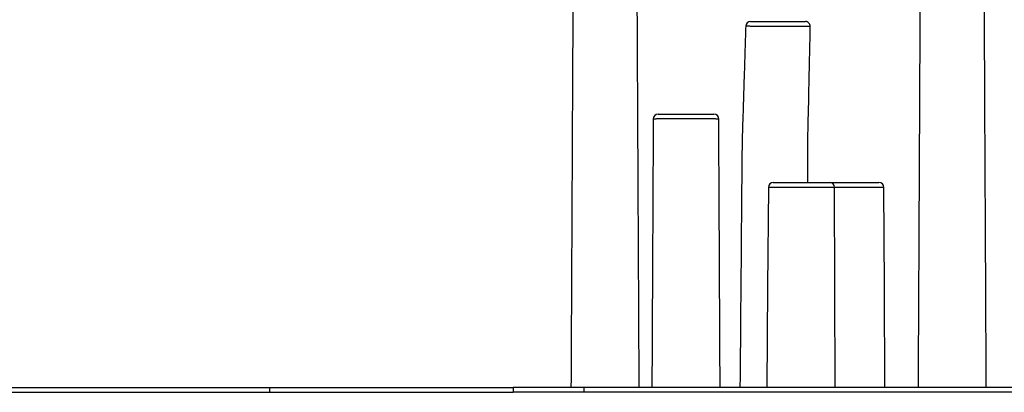
# Model space of a CAD drawing. Units: millimetres. Extents: x 2073 to 11817, y -1951 to 12504.
# Drawn here: x 8119 to 10140, y 8493 to 9257 of the extents above; entities that cross this region are included whole.
import ezdxf

# ---------------------------------------------------------------- set-up
doc = ezdxf.new("R2010")
doc.units = ezdxf.units.MM
doc.header["$LTSCALE"] = 50

msp = doc.modelspace()

# ---------------------------------------------------------------- linework, layer by layer
at = {"color": 7, "linetype": 'Continuous', "lineweight": 25}
for p, q in [((9741.8, 9242.6), (9741.8, 9242.6)), ((9419.5, 9052.9), (9419.5, 9052.9)), ((9554, 9052.9), (9554, 9052.9)), ((9892.7, 8912.9), (9892.7, 8912.9)), ((7632.2, 8502.8), (8632.2, 8502.8)), ((7632.2, 8492.8), (8632.2, 8492.8)), ((8632.2, 8502.8), (8632.2, 8492.8)), ((8632.2, 8502.8), (9132.2, 8502.8)), ((8632.2, 8492.8), (9132.2, 8492.8)), ((9132.2, 8502.8), (9132.2, 8492.8)), ((9276.9, 8502.8), (9132.2, 8502.8)), ((9276.9, 8492.8), (9132.2, 8492.8)), ((9276.9, 8502.8), (9276.9, 8492.8)), ((10993.6, 8502.8), (9276.9, 8502.8)), ((10993.6, 8492.8), (9276.9, 8492.8)), ((9754.8, 8502.9), (9754.8, 8502.8))]:
    msp.add_line(p, q, dxfattribs=at)
at = {"color": 7, "linetype": 'Continuous', "lineweight": 25, "flags": 128}
for points in [[(9655.8, 8912.9), (9654.2, 8709.1), (9652.6, 8502.8)], [(9792.6, 8502.8), (9792.1, 8709.1), (9791.7, 8912.8)], [(9894.8, 8502.8), (9893.8, 8709.1), (9892.7, 8912.9)]]:
    msp.add_lwpolyline(points, dxfattribs=at)
at = {"color": 7, "linetype": 'Continuous', "lineweight": 25}
for centre, start, end in [((9619.2, 9242.8), 89.9973, 178.205), ((9731.8, 9242.8), 358.7821, 90.0033), ((9429.5, 9052.8), 89.9949, 179.6973), ((9544, 9052.8), 0.2608, 90.0028), ((9665.8, 8912.8), 90, 179.4228), ((9781.7, 8912.8), 0.1132, 89.9989), ((9882.7, 8912.8), 0.269, 90.005)]:
    msp.add_arc(centre, 10, start, end, dxfattribs=at)
for points, knots in [([(9258.7, 10113.5), (9258.7, 10111.2), (9258.7, 10099), (9258.6, 10074.7), (9258.4, 10041), (9258.2, 10005.7), (9258, 9971.6), (9257.9, 9938.7), (9257.7, 9907), (9257.6, 9876.4), (9257.4, 9847.1), (9257.3, 9819), (9257.1, 9792.1), (9257, 9766.3), (9256.9, 9741.8), (9256.8, 9718.4), (9256.7, 9696.3), (9256.6, 9676.7), (9256.5, 9659.5), (9256.4, 9644.7), (9256.3, 9630.4), (9256.3, 9616.4), (9256.2, 9602), (9256.1, 9587), (9256, 9569.7), (9255.9, 9550), (9255.8, 9527.6), (9255.7, 9504.1), (9255.6, 9479.4), (9255.4, 9453.7), (9255.3, 9426.9), (9255.2, 9399.1), (9255, 9370.2), (9254.9, 9340), (9254.7, 9308.3), (9254.6, 9275.2), (9254.4, 9241), (9254.2, 9205.5), (9254, 9168.9), (9253.8, 9131), (9253.6, 9091.9), (9253.4, 9051.7), (9253.2, 9010.3), (9253, 8967.6), (9252.8, 8923.8), (9252.6, 8878.7), (9252.3, 8832.5), (9252.1, 8786.3), (9251.9, 8740.5), (9251.7, 8694.9), (9251.4, 8648.3), (9251.2, 8600.7), (9250.9, 8552.1), (9250.8, 8519.4), (9250.7, 8502.8)], [0, 0, 0, 0, 0.004357, 0.022632, 0.045281, 0.067188, 0.088354, 0.108778, 0.12846, 0.147401, 0.1656, 0.183058, 0.199774, 0.215748, 0.230981, 0.245472, 0.259222, 0.27223, 0.28193, 0.291172, 0.299957, 0.308458, 0.317308, 0.326626, 0.33644, 0.349566, 0.363434, 0.378043, 0.393393, 0.409485, 0.426012, 0.443254, 0.461211, 0.479883, 0.499673, 0.520209, 0.541489, 0.563514, 0.586283, 0.609797, 0.634056, 0.65906, 0.684808, 0.711218, 0.738451, 0.76643, 0.795152, 0.82462, 0.852285, 0.880577, 0.909494, 0.939037, 0.969206, 1, 1, 1, 1]), ([(9390.7, 8502.8), (9390.6, 8518.5), (9390.5, 8549.5), (9390.2, 8595.3), (9390, 8639.9), (9389.8, 8683.4), (9389.6, 8725.4), (9389.4, 8766.1), (9389.2, 8805.3), (9389, 8843.3), (9388.8, 8879), (9388.6, 8912.3), (9388.5, 8943.4), (9388.3, 8973.5), (9388.2, 9002.8), (9388.1, 9031), (9387.9, 9058.4), (9387.8, 9084.9), (9387.7, 9111.6), (9387.5, 9138.5), (9387.4, 9165.4), (9387.3, 9191.1), (9387.1, 9215.7), (9387, 9239), (9386.9, 9261.1), (9386.8, 9280.7), (9386.7, 9297.9), (9386.6, 9312.7), (9386.6, 9327), (9386.5, 9341), (9386.4, 9355.4), (9386.4, 9370.5), (9386.3, 9387.8), (9386.2, 9407.5), (9386.1, 9429.9), (9385.9, 9453.4), (9385.8, 9478.1), (9385.7, 9502), (9385.6, 9525), (9385.5, 9547), (9385.4, 9569.6), (9385.2, 9593), (9385.1, 9619.4), (9385, 9649.1), (9384.8, 9682.2), (9384.6, 9716.5), (9384.4, 9751.9), (9384.3, 9788.6), (9384.1, 9826.5), (9383.9, 9865.6), (9383.7, 9905.9), (9383.5, 9947.3), (9383.3, 9990), (9383.1, 10023.7), (9383, 10043.2), (9383, 10048.1)], [0, 0, 0, 0, 0.030427, 0.060085, 0.088973, 0.117092, 0.144441, 0.170552, 0.195922, 0.220549, 0.244434, 0.265132, 0.285239, 0.304754, 0.323635, 0.341929, 0.359672, 0.376823, 0.393382, 0.411582, 0.429009, 0.445663, 0.461545, 0.476653, 0.490988, 0.50455, 0.514663, 0.524299, 0.533459, 0.542321, 0.551591, 0.561341, 0.57157, 0.585251, 0.599705, 0.614932, 0.630932, 0.647705, 0.661426, 0.675624, 0.6903, 0.705452, 0.720997, 0.741622, 0.763024, 0.785202, 0.808156, 0.831886, 0.856393, 0.881675, 0.907734, 0.93457, 0.962181, 0.990569, 1, 1, 1, 1]), ([(9969.9, 9892.9), (9969.8, 9881.4), (9969.7, 9856.1), (9969.5, 9817.4), (9969.3, 9777.4), (9969.1, 9738.7), (9968.9, 9701.4), (9968.8, 9665.5), (9968.6, 9633.4), (9968.5, 9604.7), (9968.3, 9579.5), (9968.2, 9555.1), (9968.1, 9531.6), (9968, 9508.9), (9967.9, 9487), (9967.8, 9464.9), (9967.7, 9442.7), (9967.5, 9420.4), (9967.4, 9399.4), (9967.3, 9379.4), (9967.2, 9360.7), (9967.2, 9344.2), (9967.1, 9329.9), (9967, 9317.7), (9967, 9305.8), (9966.9, 9293.9), (9966.8, 9281.5), (9966.8, 9266.4), (9966.7, 9248.6), (9966.6, 9227.8), (9966.5, 9205.5), (9966.3, 9181.9), (9966.2, 9156.8), (9966.1, 9130.4), (9966, 9104.7), (9965.8, 9080), (9965.7, 9056.3), (9965.6, 9031.7), (9965.5, 9006.4), (9965.3, 8980.1), (9965.2, 8953), (9965.1, 8923.4), (9964.9, 8891.2), (9964.7, 8856.3), (9964.5, 8820.2), (9964.4, 8782.9), (9964.2, 8744.5), (9964, 8705.7), (9963.8, 8666.5), (9963.6, 8627.1), (9963.4, 8586.6), (9963.2, 8545), (9963, 8517), (9963, 8502.8)], [0, 0, 0, 0, 0.024767, 0.054574, 0.083384, 0.111196, 0.138011, 0.163829, 0.18865, 0.20742, 0.225549, 0.243123, 0.260081, 0.276424, 0.292151, 0.307261, 0.324113, 0.340126, 0.355301, 0.369637, 0.383136, 0.395797, 0.405156, 0.413999, 0.422329, 0.430758, 0.439706, 0.449174, 0.463182, 0.47819, 0.4942, 0.511212, 0.529225, 0.54824, 0.568256, 0.584686, 0.601733, 0.6194, 0.637667, 0.656491, 0.676009, 0.696145, 0.720418, 0.745532, 0.771488, 0.798285, 0.825924, 0.854404, 0.882027, 0.910399, 0.939518, 0.969385, 1, 1, 1, 1]), ([(10103, 8502.8), (10102.9, 8517.1), (10102.7, 8545.2), (10102.5, 8586.6), (10102.3, 8626.7), (10102.1, 8665.4), (10102, 8702.6), (10101.8, 8738.5), (10101.6, 8772.2), (10101.4, 8803.5), (10101.3, 8832.8), (10101.2, 8860.9), (10101, 8887.8), (10100.9, 8913.6), (10100.8, 8938.2), (10100.7, 8961.6), (10100.5, 8983.8), (10100.4, 9004.9), (10100.3, 9024.8), (10100.2, 9043.5), (10100.2, 9059.9), (10100.1, 9074.2), (10100, 9086.5), (10100, 9098.4), (10099.9, 9110.3), (10099.9, 9122.7), (10099.8, 9137.7), (10099.7, 9155.6), (10099.6, 9176.4), (10099.5, 9198.7), (10099.4, 9222.3), (10099.2, 9247.3), (10099.1, 9273.8), (10099, 9300.7), (10098.8, 9328.2), (10098.7, 9356.1), (10098.5, 9385.1), (10098.4, 9415.4), (10098.2, 9446.8), (10098.1, 9476.5), (10097.9, 9504.4), (10097.8, 9530.2), (10097.7, 9556.7), (10097.5, 9583.8), (10097.4, 9611.6), (10097.3, 9640.1), (10097.1, 9669.2), (10097, 9701.7), (10096.8, 9737.6), (10096.6, 9777), (10096.4, 9817.5), (10096.2, 9856.2), (10096.1, 9881.5), (10096, 9892.9)], [0, 0, 0, 0, 0.030803, 0.060608, 0.089417, 0.117228, 0.144042, 0.169859, 0.194679, 0.216555, 0.237593, 0.257793, 0.277155, 0.295679, 0.313365, 0.330214, 0.346224, 0.361332, 0.375642, 0.389142, 0.401803, 0.411163, 0.420006, 0.428336, 0.436765, 0.445713, 0.45518, 0.469187, 0.484195, 0.500204, 0.517216, 0.535229, 0.554243, 0.574259, 0.593487, 0.613556, 0.634468, 0.65622, 0.678815, 0.702251, 0.72038, 0.738983, 0.758059, 0.777608, 0.797537, 0.81803, 0.838996, 0.860436, 0.88806, 0.916432, 0.945552, 0.975421, 1, 1, 1, 1]), ([(9609.2, 9243.1), (9608.8, 9229.1), (9607.9, 9199.6), (9606.5, 9154.6), (9605, 9108.1), (9603.6, 9061.5), (9601.9, 9015), (9601.4, 8968.5), (9601, 8922), (9599.7, 8766.7), (9598.5, 8627), (9597.5, 8502.8)], [0, 0, 0, 0, 0.056742, 0.119651, 0.182559, 0.245467, 0.308376, 0.371094, 0.433985, 0.496875, 1, 1, 1, 1]), ([(9619.3, 9252.8), (9619.3, 9252.8), (9619.3, 9252.8), (9620.1, 9252.8), (9621.5, 9252.8), (9623.7, 9252.8), (9626.5, 9252.8), (9630, 9252.8), (9634, 9252.8), (9638.5, 9252.8), (9643.5, 9252.8), (9649, 9252.8), (9654.7, 9252.8), (9660.7, 9252.8), (9666.9, 9252.8), (9673.3, 9252.8), (9679.6, 9252.8), (9685.9, 9252.8), (9692, 9252.8), (9698, 9252.8), (9703.6, 9252.8), (9709.2, 9252.8), (9712.6, 9252.8), (9714.3, 9252.8)], [0, 0, 0, 0, 0.028418, 0.076607, 0.1249, 0.173346, 0.221639, 0.269809, 0.318132, 0.366306, 0.414548, 0.462945, 0.511187, 0.559443, 0.60785, 0.656105, 0.704306, 0.75266, 0.800858, 0.849139, 0.897576, 0.945858, 1, 1, 1, 1]), ([(9714.3, 9252.8), (9715.7, 9252.8), (9718.5, 9252.8), (9722.2, 9252.8), (9725.4, 9252.8), (9728, 9252.8), (9729.3, 9252.8), (9730.5, 9252.8), (9731.3, 9252.8), (9731.9, 9252.8), (9731.8, 9252.8), (9731.8, 9252.8)], [0, 0, 0, 0, 0.130706, 0.261417, 0.400573, 0.540178, 0.679335, 0.679842, 0.818979, 0.958559, 1, 1, 1, 1]), ([(9736.8, 8922.8), (9736.8, 8927.7), (9736.8, 8953.3), (9736.3, 8999.5), (9738, 9061.5), (9739.3, 9123.6), (9740.6, 9183.9), (9741.4, 9223.6), (9741.8, 9242.6)], [0, 0, 0, 0, 0.045837, 0.239839, 0.433624, 0.627724, 0.821824, 1, 1, 1, 1]), ([(9419.5, 9052.9), (9419.4, 9035.7), (9419.2, 9000), (9419, 8945.9), (9418.7, 8890.5), (9418.4, 8835.2), (9417.8, 8705.9), (9417.2, 8595.1), (9416.7, 8502.8)], [0, 0, 0, 0, 0.093854, 0.194463, 0.295155, 0.395847, 0.496539, 1, 1, 1, 1]), ([(9429.5, 9062.8), (9429.6, 9062.8), (9429.7, 9062.8), (9430.7, 9062.8), (9432.4, 9062.8), (9434.8, 9062.8), (9437.8, 9062.8), (9441.5, 9062.8), (9445.7, 9062.8), (9450.5, 9062.8), (9455.7, 9062.8), (9461.3, 9062.8), (9467.3, 9062.8), (9473.4, 9062.8), (9479.8, 9062.8), (9486.2, 9062.8), (9492.5, 9062.8), (9498.6, 9062.8), (9504.6, 9062.8), (9510.5, 9062.8), (9516.2, 9062.8), (9521.5, 9062.8), (9526.4, 9062.8), (9530.8, 9062.8), (9534.7, 9062.8), (9537.9, 9062.8), (9540.5, 9062.8), (9542.4, 9062.8), (9543.6, 9062.8), (9544.1, 9062.8), (9544, 9062.8), (9543.9, 9062.8)], [0, 0, 0, 0, 0.030257, 0.066147, 0.101922, 0.137721, 0.173635, 0.209434, 0.24519, 0.281058, 0.316813, 0.352608, 0.388519, 0.424314, 0.460106, 0.496012, 0.531804, 0.565298, 0.59879, 0.634581, 0.670485, 0.706274, 0.742021, 0.777884, 0.813631, 0.84944, 0.885363, 0.921171, 0.956908, 0.992759, 1, 1, 1, 1]), ([(9556.7, 8502.8), (9556.3, 8595.1), (9555.7, 8705.9), (9555.1, 8835.2), (9554.8, 8890.5), (9554.5, 8945.9), (9554.3, 9000), (9554.1, 9035.7), (9554, 9052.9)], [0, 0, 0, 0, 0.503463, 0.604155, 0.704848, 0.80554, 0.906149, 1, 1, 1, 1]), ([(9665.9, 8922.8), (9665.9, 8922.8), (9665.8, 8922.8), (9666.6, 8922.8), (9668.1, 8922.8), (9670.3, 8922.8), (9673.3, 8922.8), (9676.8, 8922.8), (9680.9, 8922.8), (9685.6, 8922.8), (9690.8, 8922.8), (9696.2, 8922.8), (9701.9, 8922.8), (9707.8, 8922.8), (9714, 8922.8), (9720.5, 8922.8), (9727, 8922.8), (9733.5, 8922.8), (9739.9, 8922.8), (9746, 8922.8), (9751.9, 8922.8), (9757.4, 8922.8), (9762.5, 8922.8), (9767.1, 8922.8), (9771.2, 8922.8), (9774.6, 8922.8), (9777.4, 8922.8), (9779.6, 8922.8), (9781, 8922.8), (9781.7, 8922.8), (9781.6, 8922.8), (9781.6, 8922.8)], [0, 0, 0, 0, 0.021637, 0.057379, 0.093235, 0.128977, 0.164751, 0.200639, 0.236413, 0.272185, 0.308071, 0.343844, 0.377323, 0.410802, 0.446571, 0.482456, 0.518224, 0.553968, 0.589825, 0.62557, 0.661365, 0.697275, 0.733071, 0.768807, 0.804656, 0.840392, 0.876151, 0.912025, 0.947784, 0.983546, 1, 1, 1, 1]), ([(9781.9, 8922.8), (9782.4, 8922.8), (9784.3, 8922.8), (9788.1, 8922.8), (9793.4, 8922.8), (9799.1, 8922.8), (9805.1, 8922.8), (9811.3, 8922.8), (9817.8, 8922.8), (9824.3, 8922.8), (9830.7, 8922.8), (9836.8, 8922.8), (9842.8, 8922.8), (9848.8, 8922.8), (9854.6, 8922.8), (9860, 8922.8), (9864.9, 8922.8), (9869.4, 8922.8), (9873.3, 8922.8), (9876.6, 8922.8), (9879.2, 8922.8), (9881.1, 8922.8), (9882.3, 8922.8), (9882.8, 8922.8), (9882.7, 8922.8), (9882.7, 8922.8)], [0, 0, 0, 0, 0.015564, 0.062347, 0.108981, 0.155658, 0.202486, 0.249159, 0.295836, 0.342655, 0.389331, 0.433013, 0.476695, 0.523363, 0.570184, 0.616852, 0.66349, 0.710276, 0.756914, 0.803618, 0.850471, 0.897176, 0.943801, 0.990576, 1, 1, 1, 1])]:
    msp.add_open_spline(points, degree=3, knots=knots, dxfattribs=at)
at = {"color": 8, "linetype": 'Continuous', "lineweight": 25}
for points, knots in [([(9721.2, 9242.5), (9719.1, 9242.5), (9715.7, 9242.5), (9710.3, 9242.5), (9705.4, 9242.5), (9700.3, 9242.5), (9695, 9242.5), (9689.6, 9242.5), (9684.1, 9242.6), (9678.5, 9242.6), (9672.9, 9242.6), (9667.4, 9242.6), (9661.9, 9242.7), (9656.4, 9242.7), (9651.1, 9242.7), (9646, 9242.7), (9641.1, 9242.8), (9636.4, 9242.8), (9632, 9242.8), (9628, 9242.9), (9624.3, 9242.9), (9620.9, 9242.9), (9617.9, 9243), (9615.4, 9243), (9613.2, 9243), (9611.5, 9243.1), (9610.2, 9243.1), (9609.5, 9243.1), (9609.2, 9243.1), (9609.3, 9243.1), (9609.3, 9243.1)], [0, 0, 0, 0, 0.054108, 0.089842, 0.125571, 0.162344, 0.199118, 0.234786, 0.270454, 0.307155, 0.343859, 0.379568, 0.41528, 0.45203, 0.488777, 0.524485, 0.560194, 0.596942, 0.633691, 0.669337, 0.704984, 0.741662, 0.77834, 0.814081, 0.849823, 0.886606, 0.923391, 0.95905, 0.994709, 1, 1, 1, 1]), ([(9741.8, 9242.6), (9741.8, 9242.6), (9741.9, 9242.6), (9741.6, 9242.6), (9740.9, 9242.6), (9739.7, 9242.5), (9738, 9242.5), (9735.9, 9242.5), (9733.3, 9242.5), (9730.1, 9242.5), (9726.2, 9242.5), (9722.9, 9242.5), (9721.2, 9242.5)], [0, 0, 0, 0, 0.009439, 0.111975, 0.217483, 0.32299, 0.425681, 0.528376, 0.634061, 0.739745, 0.869144, 1, 1, 1, 1]), ([(9554, 9052.9), (9553.9, 9052.9), (9553.9, 9052.9), (9553.2, 9052.9), (9552.1, 9053), (9550.5, 9053), (9548.4, 9053), (9545.9, 9053.1), (9543, 9053.1), (9539.7, 9053.1), (9536, 9053.1), (9532, 9053.2), (9527.6, 9053.2), (9523, 9053.2), (9518.1, 9053.2), (9512.9, 9053.2), (9507.1, 9053.2), (9500.7, 9053.2), (9494.2, 9053.2), (9488.1, 9053.3), (9482.5, 9053.3), (9476.8, 9053.2), (9471.2, 9053.2), (9465.8, 9053.2), (9460.5, 9053.2), (9455.3, 9053.2), (9450.4, 9053.2), (9445.8, 9053.2), (9441.4, 9053.2), (9437.4, 9053.1), (9433.7, 9053.1), (9430.4, 9053.1), (9427.5, 9053.1), (9425, 9053), (9422.9, 9053), (9421.4, 9053), (9420.3, 9052.9), (9419.6, 9052.9), (9419.6, 9052.9), (9419.5, 9052.9)], [0, 0, 0, 0, 0.023494, 0.050733, 0.077972, 0.1045, 0.131028, 0.158329, 0.185632, 0.212112, 0.238591, 0.265838, 0.293086, 0.319594, 0.346104, 0.373383, 0.400663, 0.434, 0.467706, 0.494213, 0.520722, 0.547997, 0.575275, 0.601791, 0.628306, 0.655594, 0.68288, 0.709365, 0.735848, 0.763099, 0.79035, 0.816869, 0.843388, 0.87068, 0.897971, 0.924475, 0.95098, 0.978256, 1, 1, 1, 1]), ([(9791.7, 8912.8), (9791.6, 8912.8), (9791.5, 8912.8), (9790.8, 8912.8), (9789.7, 8912.9), (9788.1, 8912.9), (9785.9, 8912.9), (9783.4, 8912.9), (9780.4, 8912.9), (9777.1, 8912.9), (9773.3, 8912.9), (9769.2, 8912.9), (9764.8, 8912.9), (9760.1, 8912.9), (9755.1, 8912.9), (9749.9, 8912.9), (9744.5, 8912.9), (9739, 8912.9), (9733.4, 8912.9), (9727.7, 8912.9), (9721.9, 8912.9), (9716.2, 8912.9), (9710.6, 8912.9), (9704.5, 8912.9), (9698.1, 8912.9), (9692.1, 8912.9), (9686.8, 8912.9), (9682.1, 8912.9), (9677.7, 8912.9), (9673.6, 8912.9), (9670, 8912.9), (9666.6, 8912.9), (9663.7, 8912.9), (9661.2, 8912.9), (9659.2, 8912.9), (9657.6, 8912.9), (9656.5, 8912.9), (9655.9, 8912.9), (9655.8, 8912.9), (9655.8, 8912.9)], [0, 0, 0, 0, 0.024963, 0.052199, 0.078666, 0.105134, 0.13237, 0.159607, 0.186052, 0.212498, 0.239709, 0.26692, 0.293411, 0.319904, 0.347167, 0.374432, 0.400885, 0.427338, 0.454559, 0.48178, 0.508252, 0.534723, 0.561963, 0.589203, 0.622497, 0.656162, 0.682632, 0.709103, 0.736344, 0.763584, 0.790062, 0.816538, 0.843785, 0.871033, 0.897484, 0.923935, 0.951153, 0.97837, 1, 1, 1, 1]), ([(9892.7, 8912.9), (9892.7, 8912.9), (9892.6, 8912.9), (9892, 8912.9), (9890.8, 8912.9), (9889.2, 8912.9), (9887.1, 8912.9), (9884.6, 8912.9), (9881.6, 8912.9), (9878.3, 8912.9), (9874.6, 8912.9), (9870.5, 8912.9), (9866.1, 8912.9), (9861.4, 8912.9), (9856.5, 8912.9), (9851.2, 8912.9), (9845.4, 8912.9), (9838.9, 8912.9), (9832.3, 8912.9), (9826.2, 8912.9), (9820.5, 8912.9), (9814.7, 8912.9), (9809.1, 8912.9), (9803.6, 8912.9), (9798.2, 8912.9), (9794.2, 8912.9), (9792, 8912.9), (9791.5, 8912.9)], [0, 0, 0, 0, 0.03533, 0.076377, 0.117424, 0.157386, 0.197347, 0.238474, 0.279601, 0.319506, 0.359408, 0.400471, 0.44153, 0.481463, 0.521393, 0.562482, 0.603575, 0.653796, 0.704577, 0.744509, 0.784438, 0.825532, 0.866621, 0.906561, 0.946499, 0.987602, 1, 1, 1, 1])]:
    msp.add_open_spline(points, degree=3, knots=knots, dxfattribs=at)

doc.saveas('drawing.dxf')
